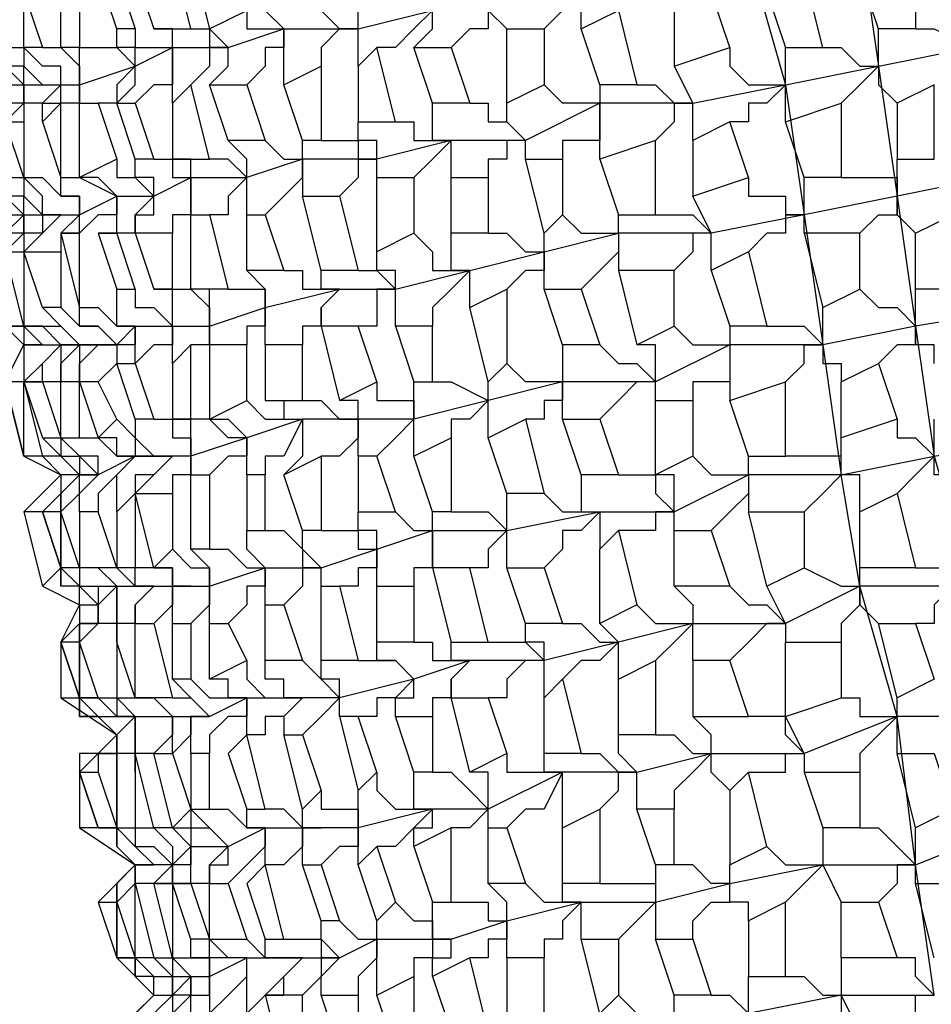
# Model space of a CAD drawing. Units: inches. Extents: x -108 to 141, y -379 to 14.
# Drawn here: x 78 to 82, y -351 to -346 of the extents above; entities that cross this region are included whole.
import ezdxf

# ---------------------------------------------------------------- set-up
doc = ezdxf.new("R2010")
doc.units = ezdxf.units.IN
doc.header["$MEASUREMENT"] = 0
doc.layers.add('PDF2_Geometry', color=7, linetype='Continuous')

msp = doc.modelspace()

# ---------------------------------------------------------------- linework, layer by layer
at = {"layer": 'PDF2_Geometry', "lineweight": 25}
for points in [[(83.2255, -345.1948), (83.2255, -345.1106), (83.1414, -345.0264), (82.6362, -345.1106), (82.1311, -345.1948), (81.7102, -345.279), (81.2892, -345.3631), (81.3734, -345.9524), (81.4576, -346.5418), (81.5418, -347.1311), (81.5418, -347.2152), (81.626, -347.2994)], [(78.5953, -346.2892), (78.5953, -346.3734), (78.6795, -346.3734), (78.7637, -346.3734), (79.1004, -346.3734), (79.4371, -346.2892), (79.6897, -346.205), (80.1106, -346.205), (80.5316, -346.1208), (80.4474, -345.9524), (80.6158, -345.9524), (80.6158, -345.6157), (80.6999, -345.5315), (80.7841, -345.5315), (80.7841, -345.4473), (80.7841, -345.6157), (80.8683, -345.6157)], [(80.5316, -346.2892), (80.5316, -346.1208), (80.8683, -346.0366), (81.0367, -346.6259), (81.1209, -347.2152), (81.2051, -347.8045), (80.7841, -347.8045), (80.4474, -347.9729), (80.4474, -347.8045), (80.3632, -347.8045)], [(79.353, -346.4576), (79.4371, -346.3734), (79.4371, -346.2892), (79.353, -346.2892), (79.353, -346.1208)], [(79.5213, -346.1208), (79.6055, -346.205), (79.6897, -346.205), (79.6897, -346.3734), (79.6055, -346.3734), (79.5213, -346.4576)], [(79.7739, -346.3734), (79.6897, -346.2892), (79.6897, -346.205), (79.6897, -346.1208)], [(80.9525, -346.205), (81.0367, -346.4576), (81.2051, -346.4576), (81.1209, -346.1208)], [(78.8478, -346.205), (78.932, -346.2892), (79.0162, -346.3734), (79.1004, -346.3734)], [(79.1004, -346.5418), (79.1004, -346.3734), (79.1004, -346.2892), (79.0162, -346.205)], [(79.1846, -346.205), (79.2688, -346.205), (79.353, -346.2892), (79.4371, -346.2892), (79.353, -346.3734), (79.2688, -346.4576), (79.1846, -346.4576)], [(80.1106, -346.3734), (80.1106, -346.205), (80.0265, -346.205), (80.0265, -346.2892), (79.9423, -346.3734)], [(80.5316, -346.5418), (80.7841, -346.4576), (80.6999, -346.205)], [(77.4167, -346.7943), (77.5009, -346.7943), (77.5009, -346.6259), (77.5009, -346.7101), (77.4167, -346.7943), (77.4167, -346.8785), (77.4167, -347.0469), (77.3325, -346.8785), (77.4167, -347.0469), (77.4167, -346.8785), (77.4167, -346.7101), (77.4167, -346.7943), (77.3325, -346.8785), (77.4167, -346.6259), (77.5009, -346.6259), (77.585, -346.6259), (77.7534, -346.6259), (77.8376, -346.6259), (78.0902, -346.5418), (78.2585, -346.4576), (78.5111, -346.4576), (78.7637, -346.3734), (78.6795, -346.2892)], [(80.5316, -346.2892), (80.5316, -346.5418), (80.6158, -346.7101), (81.0367, -346.6259), (81.4576, -346.5418), (81.8786, -346.4576), (82.3837, -346.3734), (82.8046, -346.2892)], [(81.626, -346.3734), (81.7102, -346.3734), (81.8786, -346.4576), (81.8786, -346.2892)], [(77.8376, -346.4576), (78.006, -346.4576), (78.0902, -346.5418), (78.0902, -346.4576), (78.006, -346.4576), (78.006, -346.3734)], [(78.0902, -346.3734), (78.0902, -346.4576), (78.2585, -346.4576), (78.2585, -346.3734), (78.1743, -346.3734)], [(78.3427, -346.3734), (78.4269, -346.3734), (78.4269, -346.4576), (78.5111, -346.4576), (78.4269, -346.4576), (78.4269, -346.5418), (78.3427, -346.6259)], [(78.4269, -346.6259), (78.5111, -346.5418), (78.5111, -346.4576), (78.4269, -346.3734)], [(78.7637, -346.6259), (78.7637, -346.3734), (78.7637, -346.4576), (78.6795, -346.4576), (78.6795, -346.5418), (78.5953, -346.6259)], [(79.1004, -346.3734), (79.0162, -346.3734), (78.932, -346.4576), (78.932, -346.5418)], [(81.2892, -346.7101), (81.3734, -346.6259), (81.4576, -346.5418), (81.4576, -346.3734)], [(77.5009, -346.4576), (77.585, -346.4576), (77.585, -346.5418), (77.6692, -346.6259), (77.7534, -346.6259), (77.7534, -346.5418), (77.6692, -346.5418), (77.585, -346.4576)], [(77.6692, -346.4576), (77.7534, -346.4576), (77.8376, -346.5418), (77.8376, -346.6259), (77.8376, -346.4576), (77.7534, -346.4576)], [(78.2585, -346.7101), (78.2585, -346.4576), (78.2585, -346.6259), (78.1743, -346.6259), (78.0902, -346.7101)], [(80.7841, -346.4576), (80.7841, -346.5418), (80.8683, -346.6259), (81.0367, -346.6259), (80.9525, -346.7101), (80.8683, -346.7101), (80.8683, -346.7943), (80.7841, -346.7943)], [(81.0367, -346.7943), (81.0367, -346.6259), (81.0367, -346.4576)], [(81.2051, -346.4576), (81.2892, -346.4576), (81.3734, -346.5418), (81.4576, -346.5418), (81.4576, -346.6259), (81.5418, -346.7101)], [(77.5009, -346.5418), (77.585, -346.6259), (77.585, -346.5418), (77.5009, -346.5418)], [(78.006, -346.7101), (78.0902, -346.6259), (78.0902, -346.5418), (78.006, -346.6259), (78.006, -346.7101), (77.9218, -346.7101)], [(77.5009, -347.2152), (77.585, -347.2152), (77.7534, -347.2152), (77.8376, -347.2152), (78.006, -347.1311), (78.1743, -347.1311), (78.3427, -347.0469), (78.5953, -347.0469), (78.5953, -346.9627), (78.5111, -346.8785), (78.4269, -346.6259), (78.5953, -346.6259), (78.6795, -346.8785), (78.5111, -346.8785)], [(77.6692, -346.7943), (77.6692, -346.7101), (77.7534, -346.7101), (77.7534, -346.6259), (77.6692, -346.7101), (77.585, -346.7101), (77.585, -346.7943)], [(77.8376, -346.7101), (77.8376, -346.6259), (77.8376, -346.7101), (77.7534, -346.7101)], [(80.6158, -346.8785), (80.6158, -346.7101), (80.1948, -346.7101), (80.0265, -346.7101), (79.9423, -346.6259)], [(80.1948, -346.6259), (80.1948, -346.7101), (80.1948, -346.8785), (80.0265, -346.8785), (80.0265, -346.9627)], [(80.3632, -346.6259), (80.4474, -346.6259), (80.5316, -346.7101), (80.6158, -346.7101), (80.5316, -346.7101), (80.5316, -346.7943), (80.4474, -346.8785)], [(80.1948, -346.9627), (80.1948, -346.7101), (79.8581, -346.8785), (79.5213, -346.8785), (79.1846, -346.9627), (78.8478, -346.9627), (78.5953, -347.0469), (78.5111, -346.9627), (78.4269, -346.9627)], [(79.5213, -347.0469), (79.5213, -346.8785), (79.4371, -346.8785), (79.4371, -346.7101)], [(79.6055, -346.7101), (79.6897, -346.7101), (79.6897, -346.7943), (79.7739, -346.7943), (79.8581, -346.8785), (79.7739, -346.8785), (79.7739, -346.9627), (79.6897, -346.9627), (79.6897, -347.0469)], [(79.8581, -346.9627), (79.8581, -346.8785), (79.7739, -346.7943), (79.7739, -346.7101)], [(78.932, -346.8785), (79.1004, -346.8785), (79.1004, -346.9627), (79.1846, -346.9627), (79.1846, -346.8785), (79.1004, -346.8785), (79.1004, -346.7943)], [(79.2688, -346.7943), (79.353, -346.7943), (79.353, -346.8785), (79.5213, -346.8785), (79.4371, -346.9627), (79.353, -347.0469)], [(80.8683, -347.0469), (80.7841, -346.7943), (80.6158, -346.8785), (80.6158, -347.1311)], [(78.6795, -346.8785), (78.7637, -346.9627), (78.8478, -346.9627), (78.8478, -347.1311)], [(78.6795, -347.2152), (78.7637, -347.1311), (78.8478, -347.0469), (78.8478, -346.9627), (78.8478, -346.8785)], [(78.006, -346.9627), (78.006, -347.0469), (78.0902, -347.0469), (78.1743, -347.1311), (78.1743, -347.0469), (78.0902, -347.0469), (78.0902, -346.9627)], [(78.1743, -346.9627), (78.2585, -346.9627), (78.2585, -347.0469), (78.3427, -347.0469), (78.3427, -347.2152), (78.2585, -347.2152), (78.2585, -347.2994)], [(78.3427, -347.2152), (78.3427, -347.0469), (78.3427, -346.9627), (78.2585, -346.9627)], [(79.1846, -347.0469), (79.1846, -346.9627), (79.1004, -346.9627), (79.1004, -347.0469), (79.0162, -347.1311)], [(81.2892, -347.0469), (81.3734, -347.0469), (81.5418, -347.0469), (81.5418, -347.1311), (81.5418, -346.9627)], [(77.5009, -347.1311), (77.4167, -347.1311), (77.4167, -347.0469), (77.5009, -347.1311), (77.5009, -347.2152), (77.585, -347.2152), (77.585, -347.2994), (77.5009, -347.2994), (77.5009, -347.3836), (77.585, -347.2994), (77.585, -347.2152), (77.5009, -347.2994)], [(77.5009, -347.0469), (77.585, -347.0469), (77.585, -347.1311), (77.6692, -347.2152), (77.7534, -347.2152), (77.6692, -347.2152), (77.6692, -347.1311), (77.585, -347.0469), (77.6692, -347.0469), (77.7534, -347.1311), (77.8376, -347.1311), (77.8376, -347.2152), (77.8376, -347.1311), (77.7534, -347.1311), (77.7534, -347.0469), (77.8376, -347.0469), (78.006, -347.1311), (77.9218, -347.0469), (77.8376, -347.0469)], [(78.5953, -347.2152), (78.5953, -347.0469), (78.5111, -347.1311), (78.5111, -347.2152), (78.4269, -347.2152)], [(81.9627, -347.0469), (81.5418, -347.1311), (81.1209, -347.2152), (80.6999, -347.2994), (80.6158, -347.1311), (80.8683, -347.0469), (80.8683, -347.1311), (81.0367, -347.1311), (81.0367, -347.2152), (81.1209, -347.2152), (81.0367, -347.2152), (81.0367, -347.2994), (80.9525, -347.2994), (80.8683, -347.3836), (80.9525, -347.7204), (80.7841, -347.7204), (80.7841, -347.8045), (80.7841, -348.0571), (81.0367, -347.9729)], [(81.1209, -347.2994), (81.1209, -347.2152), (81.1209, -347.0469)], [(77.5009, -347.1311), (77.585, -347.2152), (77.585, -347.1311), (77.5009, -347.1311)], [(77.9218, -347.2994), (78.006, -347.2994), (78.006, -347.1311), (78.006, -347.2152), (77.9218, -347.2152), (77.8376, -347.2994)], [(78.0902, -347.2994), (78.0902, -347.2152), (78.1743, -347.2152), (78.1743, -347.1311), (78.0902, -347.2152), (78.0902, -347.2994), (78.006, -347.2994)], [(81.3734, -347.2994), (81.4576, -347.2152), (81.5418, -347.2152), (81.5418, -347.1311), (81.626, -347.7204), (81.7102, -348.3097), (81.8786, -348.899), (81.7944, -348.899), (81.7102, -348.9832), (81.7102, -349.0673), (81.626, -349.0673)], [(77.5009, -347.3836), (77.5009, -347.2994), (77.5009, -347.3836), (77.4167, -347.3836), (77.5009, -347.7204), (77.5009, -347.3836), (77.585, -347.3836), (77.6692, -347.2994), (77.7534, -347.2152), (77.6692, -347.2152), (77.6692, -347.2994), (77.585, -347.2994), (77.585, -347.3836), (77.7534, -347.3836), (77.7534, -347.6362), (77.6692, -347.6362)], [(77.7534, -347.2994), (77.8376, -347.2994), (77.8376, -347.2152), (77.7534, -347.2994), (77.7534, -347.3836)], [(80.0265, -347.2152), (80.1106, -347.2994), (80.279, -347.2994), (80.279, -347.2152)], [(80.4474, -347.2152), (80.5316, -347.2152), (80.6158, -347.2152), (80.6999, -347.2994), (80.6158, -347.2994), (80.6158, -347.3836), (80.5316, -347.4678)], [(78.5111, -347.552), (78.5953, -347.552), (78.6795, -347.552), (78.6795, -347.6362), (79.0162, -347.552), (79.2688, -347.552), (79.6055, -347.4678), (79.9423, -347.3836), (80.279, -347.2994), (80.279, -347.4678), (80.3632, -347.8045), (80.5316, -347.7204), (80.5316, -347.4678), (80.279, -347.4678)], [(79.353, -347.2994), (79.4371, -347.3836), (79.4371, -347.4678), (79.6055, -347.4678), (79.5213, -347.552), (79.4371, -347.6362), (79.4371, -347.7204)], [(79.6055, -347.6362), (79.6055, -347.4678), (79.5213, -347.4678), (79.5213, -347.2994)], [(79.6897, -347.2994), (79.7739, -347.2994), (79.8581, -347.3836), (79.9423, -347.3836), (79.9423, -347.4678), (79.8581, -347.4678), (79.7739, -347.552)], [(79.9423, -347.552), (79.9423, -347.3836), (79.9423, -347.2994)], [(80.6999, -347.4678), (80.6999, -347.2994), (80.279, -347.2994), (80.279, -347.3836), (80.1948, -347.4678), (80.1106, -347.552)], [(82.1311, -347.6362), (81.626, -347.7204), (81.2051, -347.8045), (81.2892, -348.3939), (80.8683, -348.3939), (80.8683, -348.3097), (81.0367, -348.3097), (81.0367, -347.9729), (81.1209, -347.8887), (81.1209, -347.8045), (81.2051, -347.8045), (81.2051, -347.6362), (81.3734, -347.552), (81.3734, -347.2994), (81.1209, -347.2994), (81.2051, -347.6362)], [(77.585, -347.7204), (77.7534, -347.7204), (77.8376, -347.8045), (77.7534, -347.7204), (77.6692, -347.6362), (77.585, -347.3836), (77.585, -347.7204), (77.5009, -347.3836)], [(79.2688, -347.7204), (79.2688, -347.552), (79.2688, -347.4678), (79.1846, -347.4678), (79.1846, -347.3836)], [(80.8683, -347.3836), (80.6999, -347.4678), (80.7841, -347.7204)], [(77.585, -347.8887), (77.585, -347.9729), (77.5009, -347.9729), (77.585, -347.8045), (77.6692, -347.8045), (77.7534, -347.8045), (77.8376, -347.8045), (78.006, -347.8045), (78.0902, -347.7204), (78.2585, -347.7204), (78.4269, -347.7204), (78.6795, -347.6362), (78.6795, -347.552), (78.5953, -347.4678)], [(78.7637, -347.4678), (78.8478, -347.4678), (78.8478, -347.552), (79.0162, -347.552)], [(79.0162, -347.552), (78.932, -347.552), (78.932, -347.4678)], [(79.1004, -347.4678), (79.1846, -347.4678), (79.2688, -347.552), (79.1846, -347.552), (79.1846, -347.7204), (79.1004, -347.7204)], [(77.7534, -347.6362), (77.8376, -347.7204), (77.9218, -347.7204), (78.006, -347.8045), (77.9218, -347.7204), (77.8376, -347.7204), (77.8376, -347.6362), (77.9218, -347.6362), (78.006, -347.7204), (78.0902, -347.7204), (78.006, -347.7204), (78.006, -347.552)], [(78.0902, -347.552), (78.0902, -347.6362), (78.1743, -347.6362), (78.2585, -347.7204), (78.2585, -347.8045), (78.1743, -347.8045), (78.0902, -347.8887)], [(78.2585, -347.8887), (78.2585, -347.7204), (78.2585, -347.552), (78.1743, -347.552)], [(78.2585, -347.552), (78.3427, -347.552), (78.4269, -347.6362), (78.4269, -347.7204), (78.4269, -347.552), (78.3427, -347.552)], [(79.0162, -347.552), (78.932, -347.6362), (78.932, -347.7204), (78.8478, -347.7204), (78.8478, -347.8045)], [(78.932, -347.7204), (78.932, -347.6362), (79.0162, -347.552)], [(81.3734, -347.552), (81.4576, -347.6362), (81.5418, -347.6362), (81.626, -347.7204), (81.626, -347.552)], [(78.6795, -347.8045), (78.6795, -347.6362), (78.6795, -347.7204), (78.5953, -347.7204), (78.5953, -347.8045)], [(77.585, -347.8045), (77.5009, -347.7204), (77.585, -347.7204), (77.585, -347.8045), (77.6692, -347.8045), (77.585, -347.8045), (77.585, -347.8887), (77.585, -347.9729), (77.6692, -348.3097), (77.585, -348.3097), (77.5009, -347.9729), (77.585, -348.3097), (77.585, -347.9729), (77.6692, -347.9729), (77.6692, -347.8887), (77.7534, -347.8045), (77.6692, -347.8887), (77.585, -347.9729)], [(78.006, -347.8887), (78.0902, -347.8887), (78.0902, -347.7204), (78.0902, -347.8045), (78.006, -347.8045), (78.006, -347.8887), (77.9218, -347.9729)], [(78.4269, -347.8045), (78.4269, -347.7204), (78.4269, -347.8045), (78.3427, -347.8045)], [(80.5316, -347.7204), (80.6158, -347.8045), (80.7841, -347.8045), (80.7841, -347.9729), (80.6158, -347.9729), (80.6158, -348.0571)], [(80.9525, -347.7204), (81.1209, -347.7204), (81.2051, -347.8045), (81.2051, -347.8887), (81.2892, -347.8887), (81.2892, -347.9729)], [(81.7102, -347.8887), (81.7102, -347.8045), (81.626, -347.8045), (81.626, -347.7204), (81.626, -347.8045), (81.5418, -347.8045), (81.4576, -347.8887)], [(77.6692, -347.9729), (77.7534, -348.2255), (77.7534, -347.9729), (77.7534, -347.8887), (77.8376, -347.8045), (77.7534, -347.8045), (77.7534, -347.9729), (77.6692, -347.9729), (77.585, -347.9729), (77.6692, -348.2255), (77.7534, -348.2255), (77.8376, -348.2255), (77.8376, -347.9729), (77.7534, -347.9729)], [(80.4474, -348.0571), (80.4474, -347.9729), (80.0265, -347.9729), (79.6897, -348.0571), (79.353, -348.1413), (79.1004, -348.1413), (78.8478, -348.1413), (78.5953, -348.2255), (78.5111, -348.2255), (78.4269, -348.1413), (78.3427, -348.1413), (78.3427, -347.8045), (78.2585, -347.8887), (78.2585, -348.1413), (78.3427, -348.1413)], [(80.0265, -347.8045), (80.0265, -347.9729), (80.0265, -348.0571), (79.9423, -348.0571), (79.9423, -348.1413), (79.8581, -348.1413)], [(80.1948, -347.8045), (80.279, -347.8887), (80.3632, -347.8887), (80.4474, -347.9729), (80.3632, -347.9729), (80.279, -348.0571), (80.1948, -348.1413)], [(80.0265, -348.1413), (80.0265, -347.9729), (79.9423, -347.9729), (79.8581, -347.9729), (79.7739, -347.8887)], [(81.1209, -348.5622), (81.2051, -348.478), (81.2892, -348.3939), (81.7102, -348.3097), (82.2153, -348.2255), (82.6362, -348.1413), (83.1414, -348.0571), (83.6465, -347.9729), (84.1516, -347.8887), (84.2358, -347.9729), (84.32, -347.9729)], [(79.1846, -347.9729), (79.1846, -348.0571), (79.353, -348.0571), (79.353, -348.1413), (79.2688, -348.2255), (79.1846, -348.3097)], [(79.353, -348.3097), (79.353, -348.1413), (79.353, -347.9729)], [(79.4371, -347.9729), (79.5213, -347.9729), (79.6897, -348.0571), (79.6055, -348.1413), (79.5213, -348.1413), (79.5213, -348.2255)], [(79.6897, -348.2255), (79.6897, -348.0571), (79.6897, -347.9729)], [(78.5953, -348.0571), (78.6795, -348.1413), (78.8478, -348.1413), (78.8478, -348.3097), (78.7637, -348.3939)], [(78.6795, -348.0571), (78.7637, -348.0571), (78.7637, -348.1413), (78.8478, -348.1413), (78.7637, -348.3097), (78.6795, -348.3097), (78.6795, -348.3939)], [(78.8478, -348.0571), (78.932, -348.0571), (79.0162, -348.1413), (79.1004, -348.1413), (79.1004, -348.2255), (79.0162, -348.3097), (78.932, -348.3097)], [(79.1004, -348.3097), (79.1004, -348.1413), (79.1004, -348.0571), (79.0162, -348.0571)], [(80.8683, -348.3097), (80.7841, -348.0571)], [(78.006, -348.1413), (78.0902, -348.2255), (78.0902, -348.3097), (78.2585, -348.3097), (78.0902, -348.3097), (77.9218, -348.3939), (77.8376, -348.3939), (77.7534, -348.3939), (77.585, -348.5622), (77.6692, -348.899), (77.8376, -348.9832), (77.8376, -349.0673)], [(78.4269, -348.1413), (78.5111, -348.1413), (78.5953, -348.2255), (78.3427, -348.3097), (78.2585, -348.3097), (78.1743, -348.3939), (78.0902, -348.478), (78.006, -348.5622), (78.006, -348.8148), (77.9218, -348.5622), (77.8376, -348.5622), (77.8376, -348.8148), (77.7534, -348.8148), (77.8376, -348.899), (77.9218, -348.899), (77.9218, -348.9832), (77.8376, -348.899), (77.7534, -348.8148), (77.7534, -348.899)], [(78.0902, -348.1413), (78.0902, -348.2255), (78.1743, -348.3097), (78.2585, -348.3097), (78.1743, -348.3939), (78.0902, -348.3939), (78.0902, -348.478), (78.2585, -348.478), (78.2585, -348.7306), (78.1743, -348.8148), (78.0902, -348.478), (78.0902, -348.8148)], [(78.1743, -348.1413), (78.2585, -348.1413), (78.2585, -348.2255), (78.3427, -348.2255), (78.3427, -348.3097), (78.3427, -348.1413), (78.2585, -348.1413)], [(81.5418, -348.1413), (81.5418, -348.2255), (81.626, -348.2255), (81.7102, -348.3097), (81.7102, -348.1413)], [(77.6692, -348.2255), (77.7534, -348.3097), (77.8376, -348.3097), (77.8376, -348.3939), (77.7534, -348.3097), (77.6692, -348.3097), (77.585, -348.3097), (77.7534, -348.3939), (77.7534, -348.478), (77.7534, -348.5622), (77.6692, -348.5622), (77.7534, -348.478)], [(77.8376, -348.2255), (77.9218, -348.2255), (78.006, -348.3097), (78.0902, -348.3097), (78.006, -348.3097), (78.006, -348.2255), (77.9218, -348.2255)], [(78.5953, -348.3939), (78.5953, -348.2255), (78.5953, -348.3097), (78.5111, -348.3097), (78.4269, -348.3939)], [(81.3734, -348.5622), (81.3734, -348.3939), (81.2892, -348.3939), (81.2892, -348.2255)], [(77.7534, -348.3939), (77.6692, -348.3097), (77.585, -348.3097)], [(78.006, -348.5622), (78.006, -348.3939), (78.0902, -348.3097), (78.006, -348.3939), (77.9218, -348.478), (77.9218, -348.5622)], [(78.3427, -348.3939), (78.3427, -348.3097), (78.3427, -348.3939), (78.2585, -348.3939), (78.2585, -348.478)], [(80.6158, -348.3097), (80.6999, -348.3939), (80.8683, -348.3939), (80.8683, -348.478), (80.7841, -348.5622), (80.6999, -348.6464)], [(81.9627, -349.4883), (81.5418, -349.4883), (81.3734, -348.899), (81.2892, -348.3939), (81.2892, -348.3097), (81.0367, -348.3097)], [(84.9935, -349.0673), (84.9093, -348.9832), (84.9093, -348.899), (84.8251, -348.3097), (84.32, -348.3939), (83.7307, -348.5622), (83.2255, -348.6464), (82.7204, -348.7306), (82.2995, -348.8148), (81.8786, -348.899), (81.3734, -348.899), (81.0367, -349.0673), (81.0367, -349.1515), (81.2892, -349.1515), (81.2892, -349.4041), (81.3734, -349.4041), (81.3734, -349.4883), (81.5418, -349.4883), (81.5418, -349.4041)], [(81.7944, -348.3939), (81.7102, -348.3939), (81.7102, -348.3097), (81.626, -348.3939), (81.5418, -348.478)], [(77.8376, -348.5622), (77.8376, -348.3939), (77.9218, -348.3939), (77.8376, -348.478), (77.7534, -348.5622), (77.7534, -348.478), (77.8376, -348.3939), (77.7534, -348.478), (77.7534, -348.5622)], [(78.1743, -348.8148), (78.2585, -348.8148), (78.2585, -348.899), (78.3427, -348.899), (78.4269, -348.899), (78.6795, -348.8148), (78.932, -348.8148), (79.1846, -348.7306), (79.4371, -348.6464), (79.7739, -348.6464), (80.1948, -348.5622), (80.5316, -348.5622), (80.5316, -348.3939), (80.4474, -348.3939)], [(80.1106, -348.3939), (80.1106, -348.5622), (80.1948, -348.5622), (80.1106, -348.6464), (80.0265, -348.6464), (80.0265, -348.7306), (79.9423, -348.8148)], [(80.279, -348.3939), (80.4474, -348.3939), (80.4474, -348.478), (80.5316, -348.5622), (80.4474, -348.5622), (80.4474, -348.6464), (80.279, -348.6464)], [(80.5316, -348.6464), (80.5316, -348.5622), (80.8683, -348.3939), (80.8683, -348.5622), (81.1209, -348.5622), (81.1209, -348.8148), (81.2892, -348.899), (81.3734, -348.899), (81.3734, -348.8148)], [(79.7739, -348.8148), (79.7739, -348.6464), (79.7739, -348.478)], [(79.9423, -348.478), (80.0265, -348.5622), (80.1948, -348.5622), (80.1948, -348.7306)], [(77.7534, -349.1515), (77.8376, -349.0673), (77.8376, -349.1515), (77.7534, -349.1515), (77.8376, -348.9832), (77.9218, -348.9832), (78.006, -348.899), (78.1743, -348.899), (78.3427, -348.899), (78.2585, -348.899), (78.2585, -348.8148), (78.0902, -348.8148), (78.006, -348.8148), (77.8376, -348.8148), (77.7534, -348.5622), (77.7534, -348.8148), (77.6692, -348.5622), (77.7534, -348.8148), (77.7534, -348.5622), (77.6692, -348.5622), (77.585, -348.5622)], [(78.932, -348.6464), (79.1004, -348.6464), (79.1004, -348.7306), (79.1846, -348.7306), (79.1846, -348.6464), (79.1004, -348.6464), (79.1004, -348.5622)], [(79.2688, -348.5622), (79.353, -348.6464), (79.4371, -348.6464), (79.4371, -348.8148), (79.353, -348.8148), (79.353, -348.899)], [(79.4371, -348.8148), (79.4371, -348.6464), (79.4371, -348.5622)], [(79.5213, -348.5622), (79.6897, -348.5622), (79.7739, -348.6464), (79.6897, -348.7306), (79.6897, -348.8148), (79.6055, -348.8148)], [(80.9525, -348.899), (80.8683, -348.5622)], [(78.6795, -348.9832), (78.6795, -348.8148), (78.5953, -348.7306), (78.5953, -348.6464)], [(78.6795, -348.6464), (78.7637, -348.6464), (78.8478, -348.7306), (78.8478, -348.8148), (78.932, -348.8148), (78.8478, -348.7306), (78.8478, -348.6464)], [(78.2585, -348.7306), (78.3427, -348.8148), (78.4269, -348.8148), (78.4269, -348.899), (78.4269, -348.8148), (78.3427, -348.7306)], [(78.4269, -348.7306), (78.5111, -348.7306), (78.5953, -348.8148), (78.6795, -348.8148), (78.6795, -348.899), (78.5953, -348.899), (78.5953, -348.9832), (78.5111, -349.0673)], [(79.1846, -348.899), (79.1846, -348.7306), (79.1846, -348.8148), (79.1004, -348.8148), (79.1004, -348.899), (79.0162, -348.899)], [(81.626, -348.8148), (81.7944, -348.8148), (81.8786, -348.899), (81.8786, -348.7306)], [(77.8376, -348.9832), (77.8376, -348.899), (77.7534, -348.899), (77.7534, -348.8148), (77.6692, -348.899)], [(78.006, -348.899), (77.9218, -348.8148), (77.8376, -348.8148)], [(77.8376, -348.8148), (77.8376, -348.899), (78.006, -348.899)], [(78.006, -348.8148), (78.0902, -348.899), (78.1743, -348.899)], [(78.1743, -348.899), (78.0902, -348.899), (78.0902, -348.8148), (78.006, -348.8148)], [(78.932, -348.899), (78.932, -348.8148), (78.8478, -348.8148), (78.8478, -348.899), (78.7637, -348.9832)], [(80.6158, -349.2357), (80.6158, -349.0673), (81.0367, -349.0673), (80.9525, -348.899), (81.1209, -348.8148)], [(78.006, -348.899), (78.006, -349.0673), (77.9218, -349.0673), (77.8376, -349.1515)], [(78.006, -349.1515), (78.006, -348.899)], [(78.1743, -348.899), (78.0902, -348.9832), (78.0902, -349.0673), (78.006, -349.0673), (78.006, -349.1515)], [(78.0902, -349.0673), (78.0902, -348.9832), (78.1743, -348.899)], [(78.2585, -349.0673), (78.2585, -348.899), (78.3427, -348.899), (78.2585, -348.899), (78.2585, -348.9832), (78.1743, -349.0673)], [(78.4269, -349.0673), (78.4269, -348.899), (78.4269, -348.9832), (78.3427, -349.0673)], [(80.5316, -348.899), (80.6158, -348.9832), (80.6158, -349.0673), (80.279, -349.1515), (79.9423, -349.2357), (79.6055, -349.2357), (79.353, -349.3199), (79.0162, -349.4041), (78.8478, -349.4041), (78.7637, -349.4883), (78.6795, -349.4883), (78.6795, -349.5725), (78.5953, -349.5725), (78.5111, -349.6567), (78.5953, -349.9092), (78.6795, -349.9092), (78.5953, -349.5725)], [(80.7841, -348.899), (80.8683, -348.9832), (80.9525, -348.9832), (81.0367, -349.0673), (80.9525, -349.0673), (80.8683, -349.1515), (80.7841, -349.2357)], [(81.4576, -349.0673), (81.3734, -348.9832), (81.3734, -348.899), (81.3734, -348.9832), (81.2892, -349.0673), (81.2892, -349.1515)], [(77.8376, -349.1515), (77.8376, -349.0673), (77.9218, -349.0673), (77.9218, -348.9832)], [(77.9218, -348.9832), (77.9218, -349.0673), (77.8376, -349.0673), (77.8376, -349.1515)], [(80.3632, -348.9832), (80.4474, -349.0673), (80.5316, -349.0673), (80.6158, -349.0673), (80.5316, -349.1515), (80.4474, -349.2357)], [(79.9423, -349.4041), (79.9423, -349.2357), (79.9423, -349.1515), (79.8581, -349.1515), (79.8581, -349.0673)], [(80.0265, -349.0673), (80.1106, -349.0673), (80.1948, -349.1515), (80.279, -349.1515), (80.1948, -349.0673)], [(79.1004, -349.2357), (79.2688, -349.2357), (79.353, -349.3199), (79.2688, -349.2357), (79.1846, -349.2357), (79.1846, -349.1515)], [(79.353, -349.1515), (79.4371, -349.1515), (79.4371, -349.2357), (79.6055, -349.2357), (79.5213, -349.3199), (79.5213, -349.4041), (79.4371, -349.4041), (79.4371, -349.4883)], [(79.5213, -349.4041), (79.5213, -349.3199), (79.6055, -349.2357), (79.5213, -349.2357), (79.5213, -349.1515)], [(79.6897, -349.1515), (79.8581, -349.1515), (79.9423, -349.2357), (79.8581, -349.2357), (79.7739, -349.3199), (79.7739, -349.4041), (79.6897, -349.4041)], [(80.279, -349.3199), (80.279, -349.1515), (80.1948, -349.2357), (80.1106, -349.2357), (80.0265, -349.3199)], [(81.0367, -349.4883), (81.0367, -349.1515)], [(78.1743, -349.6567), (78.2585, -349.6567), (78.2585, -349.4883), (78.4269, -349.4883), (78.5953, -349.4041), (78.8478, -349.4041), (78.7637, -349.4041), (78.7637, -349.3199), (78.6795, -349.3199), (78.6795, -349.2357)], [(78.5953, -349.2357), (78.5953, -349.3199), (78.6795, -349.4041), (78.8478, -349.4041), (78.7637, -349.4883), (78.7637, -349.5725)], [(79.0162, -349.4883), (79.0162, -349.4041), (78.932, -349.3199), (78.8478, -349.2357)], [(79.0162, -349.4041), (79.0162, -349.3199), (78.932, -349.3199), (78.932, -349.2357)], [(78.2585, -349.4041), (78.3427, -349.4041), (78.4269, -349.4883), (78.3427, -349.4041), (78.2585, -349.3199)], [(78.3427, -349.3199), (78.4269, -349.4041), (78.5953, -349.4041)], [(78.5953, -349.4041), (78.5111, -349.4041), (78.5111, -349.3199), (78.4269, -349.3199)], [(79.2688, -349.4883), (79.2688, -349.4041), (79.353, -349.4041), (79.353, -349.3199), (79.2688, -349.4041), (79.1846, -349.4041), (79.1846, -349.4883), (79.1004, -349.4883)], [(77.7534, -349.4041), (78.006, -349.5725), (77.8376, -349.7408), (77.9218, -349.6567), (77.8376, -349.6567), (77.8376, -349.7408), (77.9218, -349.9934), (77.8376, -349.7408), (77.8376, -349.9934), (78.0902, -350.1618), (77.9218, -350.3301), (78.006, -350.5827), (78.1743, -350.7511), (78.2585, -350.7511), (78.3427, -350.6669), (78.4269, -350.6669), (78.5953, -350.5827), (78.8478, -350.5827), (78.7637, -350.6669), (78.6795, -350.7511), (78.5953, -350.8353), (78.5953, -350.5827), (78.4269, -350.5827), (78.4269, -350.4985), (78.3427, -350.4985), (78.2585, -350.246), (78.1743, -350.246)], [(77.9218, -349.4041), (78.006, -349.4041), (78.006, -349.4883), (78.0902, -349.4883), (78.006, -349.4883), (77.9218, -349.4041), (77.8376, -349.4041), (77.9218, -349.4883), (78.006, -349.4883), (78.0902, -349.4883), (78.006, -349.5725), (78.006, -349.6567), (77.9218, -349.6567), (77.9218, -349.7408)], [(77.9218, -349.6567), (78.006, -349.6567), (78.006, -349.5725), (78.0902, -349.4883), (78.2585, -349.4883), (78.1743, -349.4041), (78.0902, -349.4041), (78.1743, -349.4041), (78.2585, -349.4883), (78.2585, -349.5725), (78.1743, -349.6567), (78.0902, -349.6567)], [(78.0902, -349.7408), (78.0902, -349.4883), (78.0902, -349.6567), (78.006, -349.6567), (78.006, -349.7408), (78.006, -349.5725), (78.0902, -349.4883), (78.006, -349.4041)], [(78.5111, -349.6567), (78.5953, -349.5725), (78.5953, -349.4041), (78.5953, -349.4883), (78.5111, -349.4883), (78.4269, -349.5725), (78.4269, -349.6567)], [(79.0162, -349.4041), (78.932, -349.4883), (78.8478, -349.5725)], [(80.8683, -349.7408), (81.0367, -349.7408), (81.0367, -349.6567), (81.1209, -349.6567), (81.0367, -349.4883), (81.2892, -349.4041)], [(78.006, -349.5725), (77.9218, -349.4883)], [(78.3427, -349.6567), (78.3427, -349.4883), (78.4269, -349.4883), (78.3427, -349.4883), (78.3427, -349.5725), (78.2585, -349.6567)], [(80.1106, -350.4985), (80.1106, -350.3301), (80.4474, -350.3301), (80.7841, -350.246), (81.2051, -350.1618), (81.626, -350.1618), (81.5418, -349.4883), (81.1209, -349.6567), (81.0367, -349.5725), (81.0367, -349.4883), (80.8683, -349.4883)], [(80.4474, -349.5725), (80.5316, -349.5725), (80.6158, -349.6567), (80.6999, -349.6567), (80.6999, -349.5725), (80.6158, -349.4883)], [(81.5418, -349.6567), (81.5418, -349.4883), (81.4576, -349.5725), (81.3734, -349.6567), (81.3734, -349.7408)], [(80.1106, -349.6567), (80.1948, -349.6567), (80.279, -349.7408), (80.3632, -349.7408), (80.279, -349.6567), (80.279, -349.5725)], [(79.7739, -349.6567), (79.7739, -349.7408), (79.9423, -349.7408), (80.0265, -349.7408), (79.9423, -349.7408), (79.9423, -349.6567)], [(80.6158, -350.4985), (80.6158, -350.4143), (80.6999, -350.3301), (80.7841, -350.3301), (80.7841, -350.246), (80.6999, -350.246), (80.6158, -350.1618), (80.5316, -350.1618), (80.5316, -349.9092), (80.3632, -349.9092), (80.3632, -349.7408), (80.6999, -349.6567), (81.1209, -349.6567), (81.1209, -349.7408), (81.3734, -349.7408), (81.3734, -349.9934), (81.2051, -349.9934)], [(80.7841, -349.825), (80.6999, -349.7408), (80.6999, -349.6567), (80.6158, -349.7408), (80.5316, -349.825), (80.5316, -349.9092)], [(77.8376, -349.7408), (77.9218, -349.7408), (78.006, -349.9934), (77.9218, -349.9934), (77.8376, -349.9934)], [(78.0902, -350.3301), (78.0902, -350.1618), (78.1743, -350.1618), (78.0902, -350.0776), (78.006, -349.9934), (78.006, -349.7408), (78.006, -349.9934), (78.0902, -349.9934), (78.0902, -350.0776), (78.1743, -350.0776), (78.2585, -350.1618), (78.3427, -350.0776), (78.5111, -350.0776), (78.6795, -349.9934), (78.932, -349.9934), (78.8478, -349.9934), (78.8478, -350.0776), (78.7637, -350.1618), (78.6795, -350.1618)], [(80.1948, -349.9092), (80.1948, -350.246), (80.0265, -350.246), (80.0265, -349.9934), (80.1948, -349.9092), (80.279, -349.825), (80.279, -349.7408), (80.3632, -349.7408), (80.0265, -349.7408), (79.6897, -349.9092), (79.4371, -349.9092), (79.1004, -349.9934), (78.932, -349.9934), (78.8478, -349.9934), (78.7637, -349.9092), (78.6795, -349.9092)], [(79.1846, -349.7408), (79.1846, -349.825), (79.2688, -349.9092), (79.4371, -349.9092), (79.353, -349.9934), (79.2688, -350.0776), (79.1846, -350.0776)], [(79.353, -350.0776), (79.353, -349.9934), (79.4371, -349.9934), (79.4371, -349.9092), (79.353, -349.9092), (79.353, -349.7408)], [(79.4371, -349.7408), (79.5213, -349.7408), (79.6055, -349.825), (79.6897, -349.9092), (79.6055, -349.9934), (79.5213, -349.9934)], [(79.6897, -349.9934), (79.6897, -349.9092), (79.6897, -349.7408), (79.6055, -349.7408)], [(80.0265, -349.9934), (80.0265, -349.7408), (79.9423, -349.9092), (79.8581, -349.9092), (79.7739, -349.9934)], [(81.1209, -349.7408), (81.2051, -349.9934), (81.2051, -350.1618), (81.2892, -350.3301), (81.4576, -350.3301), (81.5418, -350.5827), (81.2892, -350.5827), (81.2892, -350.7511), (81.7102, -350.7511)], [(78.932, -349.825), (78.932, -349.9092), (79.1004, -349.9092), (79.1004, -349.9934), (79.1004, -350.0776), (79.0162, -350.0776), (78.932, -350.1618)], [(79.1004, -350.1618), (79.1004, -349.9934), (79.1004, -349.825)], [(78.4269, -349.9092), (78.5111, -349.9092), (78.5953, -349.9934), (78.6795, -349.9934), (78.6795, -350.0776), (78.5953, -350.1618), (78.5111, -350.246)], [(78.5953, -350.246), (78.6795, -350.1618), (78.6795, -349.9934), (78.5953, -349.9934), (78.5953, -349.9092)], [(78.8478, -350.1618), (78.8478, -349.9934), (78.932, -349.9934), (78.8478, -349.9934), (78.8478, -349.9092)], [(80.5316, -350.1618), (80.4474, -350.1618), (80.3632, -349.9092)], [(78.0902, -349.9934), (78.1743, -349.9934), (78.2585, -350.0776), (78.2585, -350.1618), (78.1743, -350.1618), (78.0902, -350.1618), (78.006, -350.246), (78.006, -350.3301), (78.006, -350.246)], [(78.006, -349.9934), (78.0902, -350.0776), (78.1743, -350.1618), (78.0902, -350.1618), (78.0902, -350.246), (78.006, -350.3301)], [(78.2585, -349.9934), (78.3427, -349.9934), (78.3427, -350.0776), (78.3427, -350.1618), (78.2585, -350.1618), (78.2585, -350.246), (78.3427, -350.246), (78.3427, -350.0776), (78.2585, -349.9934), (78.1743, -349.9934)], [(81.3734, -349.9934), (81.4576, -349.9934), (81.5418, -350.0776), (81.626, -350.1618), (81.626, -349.9934)], [(81.7102, -350.5827), (81.626, -350.246), (81.626, -350.1618), (82.0469, -349.9934)], [(78.0902, -350.1618), (78.006, -350.0776)], [(78.4269, -350.246), (78.4269, -350.1618), (78.5111, -350.1618), (78.5111, -350.0776), (78.4269, -350.1618), (78.4269, -350.246), (78.3427, -350.246), (78.4269, -350.4985), (78.5953, -350.4985), (78.6795, -350.5827), (78.8478, -350.5827), (79.0162, -350.5827), (79.1846, -350.4985), (79.5213, -350.4985), (79.7739, -350.4143), (80.1106, -350.3301), (80.0265, -350.3301), (80.0265, -350.246)], [(80.9525, -350.0776), (81.0367, -350.1618), (81.1209, -350.1618), (81.2051, -350.1618), (81.1209, -350.246), (81.0367, -350.3301)], [(78.3427, -350.246), (78.2585, -350.246), (78.2585, -350.5827), (78.1743, -350.246), (78.2585, -350.246), (78.2585, -350.1618), (78.1743, -350.246), (78.0902, -350.246)], [(80.4474, -350.1618), (80.4474, -350.3301), (80.3632, -350.4143), (80.279, -350.4985)], [(80.8683, -350.4143), (80.8683, -350.3301), (80.7841, -350.3301), (80.7841, -350.246), (80.7841, -350.1618)], [(81.7102, -350.7511), (81.626, -350.1618), (81.5418, -350.1618), (81.5418, -350.246), (81.4576, -350.3301)], [(78.1743, -350.5827), (78.0902, -350.5827), (78.0902, -350.3301), (78.0902, -350.246), (78.1743, -350.5827), (78.2585, -350.5827), (78.2585, -350.6669), (78.3427, -350.6669), (78.3427, -350.7511), (78.2585, -350.7511), (78.2585, -350.8353), (78.3427, -350.7511), (78.3427, -350.6669), (78.2585, -350.5827), (78.3427, -350.5827), (78.4269, -350.5827), (78.4269, -350.6669), (78.4269, -350.8353)], [(78.4269, -350.8353), (78.5111, -350.7511), (78.5953, -350.6669), (78.5953, -350.5827), (78.5111, -350.5827), (78.4269, -350.4985), (78.4269, -350.246), (78.5111, -350.246), (78.5953, -350.4985)], [(79.7739, -350.5827), (79.7739, -350.4143), (79.7739, -350.3301), (79.6897, -350.246)], [(79.8581, -350.246), (79.9423, -350.3301), (80.0265, -350.3301), (80.1106, -350.3301), (80.0265, -350.4143), (80.0265, -350.4985), (79.9423, -350.4985), (79.9423, -350.5827)], [(80.1948, -350.246), (80.4474, -350.246), (80.4474, -350.3301), (80.4474, -350.4985)], [(81.626, -350.246), (81.8786, -350.246)], [(77.9218, -350.3301), (78.006, -350.3301), (78.0902, -350.5827), (78.006, -350.5827), (78.0902, -350.5827), (78.0902, -350.6669), (78.0902, -350.5827), (78.006, -350.5827)], [(79.2688, -350.3301), (79.353, -350.4143), (79.4371, -350.4143), (79.4371, -350.4985), (79.5213, -350.4985), (79.4371, -350.4985), (79.4371, -350.5827), (79.353, -350.5827), (79.353, -350.6669)], [(79.4371, -350.6669), (79.4371, -350.5827), (79.5213, -350.5827), (79.5213, -350.4985), (79.4371, -350.4985), (79.4371, -350.3301)], [(79.5213, -350.3301), (79.6897, -350.3301), (79.6897, -350.4143), (79.7739, -350.4143), (79.7739, -350.4985), (79.6897, -350.4985), (79.6897, -350.5827), (79.6055, -350.5827)], [(81.2892, -350.5827), (81.2892, -350.3301)], [(78.932, -350.7511), (78.932, -350.6669), (79.0162, -350.5827), (78.932, -350.4985), (78.932, -350.4143)], [(79.0162, -350.4143), (79.1004, -350.4985), (79.1846, -350.4985)], [(79.1846, -350.4985), (79.1846, -350.4143)], [(78.3427, -350.8353), (78.3427, -350.7511), (78.4269, -350.7511), (78.4269, -350.6669), (78.4269, -350.5827), (78.3427, -350.5827), (78.3427, -350.4985)], [(78.6795, -350.7511), (78.7637, -350.7511), (78.7637, -350.6669), (78.8478, -350.5827), (78.6795, -350.5827), (78.6795, -350.4985)], [(78.7637, -350.4985), (78.932, -350.4985), (78.932, -350.5827), (79.0162, -350.5827), (78.932, -350.5827), (78.932, -350.6669), (78.8478, -350.7511)], [(79.1846, -350.7511), (79.1846, -350.4985), (79.1846, -350.5827), (79.1004, -350.6669), (79.1004, -350.7511)], [(78.0902, -351.172), (78.2585, -351.172), (78.0902, -351.172), (78.1743, -351.172), (78.0902, -350.8353), (78.0902, -350.9195), (78.0902, -350.8353), (78.0902, -350.9195), (78.0902, -351.172), (78.006, -350.9195), (78.1743, -350.7511), (78.0902, -350.8353), (78.1743, -350.8353), (78.2585, -350.7511), (78.2585, -350.6669), (78.1743, -350.5827), (78.0902, -350.5827), (78.1743, -350.6669), (78.2585, -350.6669), (78.2585, -350.7511), (78.2585, -350.8353), (78.1743, -350.8353)], [(82.2153, -352.2664), (82.3837, -352.2664), (82.3837, -352.3506), (82.4679, -352.3506), (82.3837, -351.7613), (81.9627, -351.8455), (81.7944, -351.2562), (81.3734, -351.3404), (81.3734, -351.172), (81.3734, -350.9195), (81.5418, -350.8353), (81.626, -350.8353), (81.626, -350.7511), (81.7102, -350.7511), (81.626, -350.6669), (81.626, -350.5827), (81.5418, -350.5827)], [(78.1743, -350.7511), (78.1743, -350.6669), (78.0902, -350.6669)], [(80.7841, -351.0036), (80.7841, -350.9195), (80.8683, -350.8353), (80.8683, -350.6669)], [(81.0367, -350.6669), (81.1209, -350.6669), (81.2051, -350.7511), (81.2892, -350.7511), (81.2892, -350.8353), (81.2051, -350.8353), (81.1209, -350.9195), (81.1209, -351.0036)], [(81.3734, -350.9195), (81.2892, -350.7511), (80.8683, -350.8353), (80.5316, -350.9195), (80.1948, -351.0036), (80.1948, -351.0878)], [(80.279, -350.7511), (80.3632, -350.8353), (80.5316, -350.8353), (80.5316, -350.9195), (80.5316, -351.0036), (80.4474, -351.0036), (80.4474, -351.0878), (80.3632, -351.0878)], [(80.5316, -351.0878), (80.5316, -350.9195), (80.5316, -350.7511)], [(80.6999, -350.7511), (80.7841, -350.7511), (80.8683, -350.8353), (80.8683, -350.9195), (80.9525, -351.0036)]]:
    msp.add_lwpolyline(points, dxfattribs=at)
for points in [[(78.2585, -346.0366), (78.0902, -346.1208), (78.1743, -346.3734), (78.3427, -346.3734)], [(78.5953, -346.2892), (78.5111, -346.0366), (78.3427, -346.0366), (78.4269, -346.3734)], [(77.7534, -346.1208), (77.8376, -346.1208), (77.8376, -346.4576), (77.7534, -346.4576)], [(77.9218, -346.1208), (78.006, -346.1208), (78.0902, -346.3734), (78.006, -346.3734)], [(81.3734, -346.1208), (81.626, -346.1208), (81.626, -346.3734), (81.4576, -346.3734)], [(77.585, -346.205), (77.6692, -346.4576), (77.585, -346.4576)], [(80.279, -346.2892), (80.3632, -346.6259), (80.1948, -346.6259), (80.1106, -346.3734)], [(79.9423, -346.3734), (79.9423, -346.6259), (79.7739, -346.7101), (79.7739, -346.3734)], [(79.1004, -346.5418), (79.1004, -346.7943), (79.2688, -346.7943), (79.1846, -346.4576)], [(79.5213, -346.4576), (79.6055, -346.7101), (79.4371, -346.7101), (79.353, -346.4576)], [(78.932, -346.5418), (78.932, -346.8785), (78.8478, -346.8785), (78.7637, -346.6259)], [(77.5009, -346.7943), (77.585, -346.7101), (77.585, -346.6259), (77.585, -346.7101), (77.5009, -346.7101)], [(78.2585, -346.7101), (78.2585, -346.9627), (78.4269, -346.9627), (78.3427, -346.6259)], [(81.5418, -346.7101), (81.5418, -346.9627), (81.7102, -346.9627), (81.7102, -346.6259)], [(77.6692, -346.7943), (77.7534, -347.0469), (77.7534, -346.7101)], [(77.8376, -346.7101), (77.9218, -346.7101), (78.006, -346.9627), (77.8376, -347.0469)], [(78.006, -346.7101), (78.0902, -346.7101), (78.1743, -346.9627), (78.0902, -346.9627)], [(81.1209, -347.0469), (81.0367, -346.7943), (81.2892, -346.7101), (81.2892, -347.0469)], [(77.4167, -346.7943), (77.5009, -346.7943), (77.585, -346.7943), (77.585, -347.0469), (77.5009, -346.7943), (77.5009, -347.0469)], [(80.279, -347.2152), (80.4474, -347.2152), (80.4474, -346.8785), (80.1948, -346.9627)], [(80.0265, -346.9627), (80.0265, -347.2152), (79.9423, -347.2994), (79.8581, -346.9627)], [(79.1846, -347.3836), (79.1846, -347.0469), (79.353, -347.0469), (79.353, -347.2994)], [(79.5213, -347.0469), (79.6897, -347.0469), (79.6897, -347.2994), (79.5213, -347.2994)], [(78.932, -347.4678), (78.8478, -347.1311), (79.0162, -347.1311), (79.1004, -347.4678)], [(78.4269, -347.2152), (78.5111, -347.552), (78.3427, -347.552), (78.3427, -347.2152)], [(78.7637, -347.4678), (78.5953, -347.4678), (78.5953, -347.2152), (78.6795, -347.2152)], [(81.626, -347.2994), (81.7944, -347.2152), (81.8786, -347.552), (81.626, -347.552)], [(77.7534, -347.2994), (77.8376, -347.6362), (77.8376, -347.2994)], [(77.9218, -347.2994), (78.006, -347.552), (78.0902, -347.552), (78.006, -347.2994)], [(78.2585, -347.2994), (78.0902, -347.2994), (78.1743, -347.552), (78.2585, -347.552)], [(79.6897, -347.9729), (79.6055, -347.6362), (79.7739, -347.552), (79.7739, -347.8887)], [(80.0265, -347.8045), (79.9423, -347.552), (80.1106, -347.552), (80.1948, -347.8045)], [(77.7534, -347.8045), (77.6692, -347.7204), (77.585, -347.7204), (77.5009, -347.7204), (77.585, -347.7204), (77.6692, -347.8045)], [(79.0162, -348.0571), (79.1846, -347.9729), (79.1004, -347.7204), (78.932, -347.7204)], [(79.4371, -347.7204), (79.2688, -347.7204), (79.353, -347.9729), (79.4371, -347.9729)], [(77.8376, -347.9729), (77.8376, -347.8887), (77.9218, -347.8045), (78.006, -347.8045), (77.8376, -347.8045)], [(78.4269, -348.1413), (78.5953, -348.0571), (78.5953, -347.8045), (78.4269, -347.8045)], [(78.8478, -347.8045), (78.6795, -347.8045), (78.6795, -348.0571), (78.8478, -348.0571)], [(78.1743, -348.1413), (78.0902, -348.1413), (78.006, -347.8887), (78.0902, -347.8887)], [(81.2892, -347.9729), (81.4576, -347.8887), (81.5418, -348.1413), (81.2892, -348.2255)], [(77.8376, -347.9729), (77.9218, -348.2255), (78.006, -348.1413), (77.9218, -347.9729)], [(80.6158, -348.3097), (80.4474, -348.3939), (80.4474, -348.0571), (80.6158, -348.0571)], [(79.7739, -348.478), (79.6897, -348.2255), (79.8581, -348.1413), (79.9423, -348.478)], [(80.0265, -348.1413), (80.1948, -348.1413), (80.279, -348.3939), (80.1106, -348.3939)], [(77.9218, -348.3939), (77.9218, -348.3097), (77.8376, -348.3097), (77.7534, -348.2255), (77.7534, -348.3097), (77.8376, -348.3097)], [(79.5213, -348.2255), (79.5213, -348.5622), (79.4371, -348.5622), (79.353, -348.3097)], [(78.932, -348.6464), (78.8478, -348.6464), (78.7637, -348.3939), (78.932, -348.3097)], [(79.1004, -348.3097), (79.1004, -348.5622), (79.2688, -348.5622), (79.1846, -348.3097)], [(78.4269, -348.3939), (78.4269, -348.7306), (78.3427, -348.7306), (78.3427, -348.3939)], [(78.6795, -348.3939), (78.5953, -348.3939), (78.5953, -348.6464), (78.6795, -348.6464)], [(81.3734, -348.5622), (81.5418, -348.478), (81.626, -348.8148), (81.3734, -348.8148)], [(80.3632, -348.9832), (80.1948, -349.0673), (80.1948, -348.7306), (80.279, -348.6464)], [(80.7841, -348.899), (80.5316, -348.899), (80.5316, -348.6464), (80.6999, -348.6464)], [(79.4371, -348.8148), (79.5213, -349.1515), (79.6897, -349.1515), (79.6055, -348.8148)], [(79.8581, -349.0673), (79.7739, -348.8148), (79.9423, -348.8148), (80.0265, -349.0673)], [(78.932, -349.2357), (78.932, -348.899), (79.0162, -348.899), (79.1004, -349.2357)], [(79.1846, -349.1515), (79.1846, -348.899), (79.353, -348.899), (79.353, -349.1515)], [(78.7637, -348.9832), (78.8478, -349.2357), (78.6795, -349.2357), (78.6795, -348.9832)], [(78.0902, -349.4041), (78.006, -349.1515), (78.006, -349.4041), (78.0902, -349.4041), (78.0902, -349.0673), (78.1743, -349.0673), (78.2585, -349.4041)], [(78.2585, -349.3199), (78.2585, -349.0673), (78.3427, -349.0673), (78.3427, -349.3199)], [(78.5953, -349.2357), (78.4269, -349.3199), (78.4269, -349.0673), (78.5111, -349.0673)], [(81.4576, -349.0673), (81.626, -349.0673), (81.7102, -349.3199), (81.5418, -349.4041)], [(77.7534, -349.1515), (77.8376, -349.4041), (77.7534, -349.1515), (77.7534, -349.4041), (77.8376, -349.4041), (77.9218, -349.4041), (77.8376, -349.1515), (77.8376, -349.4041), (77.8376, -349.1515)], [(80.279, -349.3199), (80.4474, -349.2357), (80.4474, -349.5725), (80.279, -349.5725)], [(80.7841, -349.2357), (80.6158, -349.2357), (80.6158, -349.4883), (80.8683, -349.4883)], [(80.0265, -349.3199), (80.1106, -349.6567), (79.9423, -349.6567), (79.9423, -349.4041)], [(77.8376, -349.4041), (77.8376, -349.4883), (77.9218, -349.4883), (77.8376, -349.4883)], [(79.7739, -349.6567), (79.6055, -349.7408), (79.5213, -349.4041), (79.6897, -349.4041)], [(79.1004, -349.4883), (79.0162, -349.4883), (79.1004, -349.825), (79.1846, -349.7408)], [(79.4371, -349.4883), (79.4371, -349.7408), (79.353, -349.7408), (79.2688, -349.4883)], [(78.932, -349.825), (78.8478, -349.9092), (78.7637, -349.5725), (78.8478, -349.5725)], [(78.0902, -349.6567), (78.0902, -349.7408), (78.0902, -349.9934), (78.1743, -349.9934)], [(78.3427, -349.9092), (78.2585, -349.9934), (78.1743, -349.6567), (78.2585, -349.6567)], [(78.4269, -349.9092), (78.4269, -349.6567), (78.3427, -349.6567), (78.3427, -349.9092)], [(81.5418, -349.6567), (81.7102, -349.6567), (81.7944, -349.9092), (81.626, -349.9934)], [(80.7841, -350.1618), (80.9525, -350.0776), (80.8683, -349.7408), (80.7841, -349.825)], [(78.5111, -350.0776), (78.4269, -349.9934), (78.3427, -349.9092), (78.3427, -349.9934), (78.4269, -349.9934)], [(78.006, -350.0776), (78.006, -349.9934), (77.9218, -349.9934), (78.006, -349.9934)], [(79.5213, -349.9934), (79.353, -350.0776), (79.4371, -350.3301), (79.5213, -350.3301)], [(79.6897, -350.246), (79.6897, -349.9934), (79.7739, -349.9934), (79.8581, -350.246)], [(79.1846, -350.4143), (79.1004, -350.1618), (79.1846, -350.0776), (79.2688, -350.3301)], [(78.6795, -350.1618), (78.5953, -350.246), (78.6795, -350.4985), (78.7637, -350.4985)], [(79.0162, -350.4143), (78.932, -350.4143), (78.8478, -350.1618), (78.932, -350.1618)], [(78.006, -350.3301), (78.006, -350.5827)], [(80.8683, -350.6669), (81.0367, -350.6669), (81.0367, -350.3301), (80.8683, -350.4143)], [(80.279, -350.4985), (80.279, -350.7511), (80.1948, -350.8353), (80.1106, -350.4985)], [(80.4474, -350.4985), (80.6158, -350.4985), (80.6999, -350.7511), (80.5316, -350.7511)], [(79.6897, -350.9195), (79.6055, -350.5827), (79.4371, -350.6669), (79.5213, -350.9195)], [(79.9423, -350.5827), (79.7739, -350.5827), (79.7739, -350.8353), (79.9423, -350.8353)], [(79.353, -351.0036), (79.2688, -351.0036), (79.1846, -350.7511), (79.353, -350.6669)], [(78.8478, -350.7511), (78.6795, -350.7511), (78.7637, -351.0878), (78.8478, -351.0878)], [(78.932, -350.7511), (79.1004, -350.7511), (79.1004, -351.0036), (79.0162, -351.0036)]]:
    msp.add_lwpolyline(points, close=True, dxfattribs=at)

doc.saveas('drawing.dxf')
